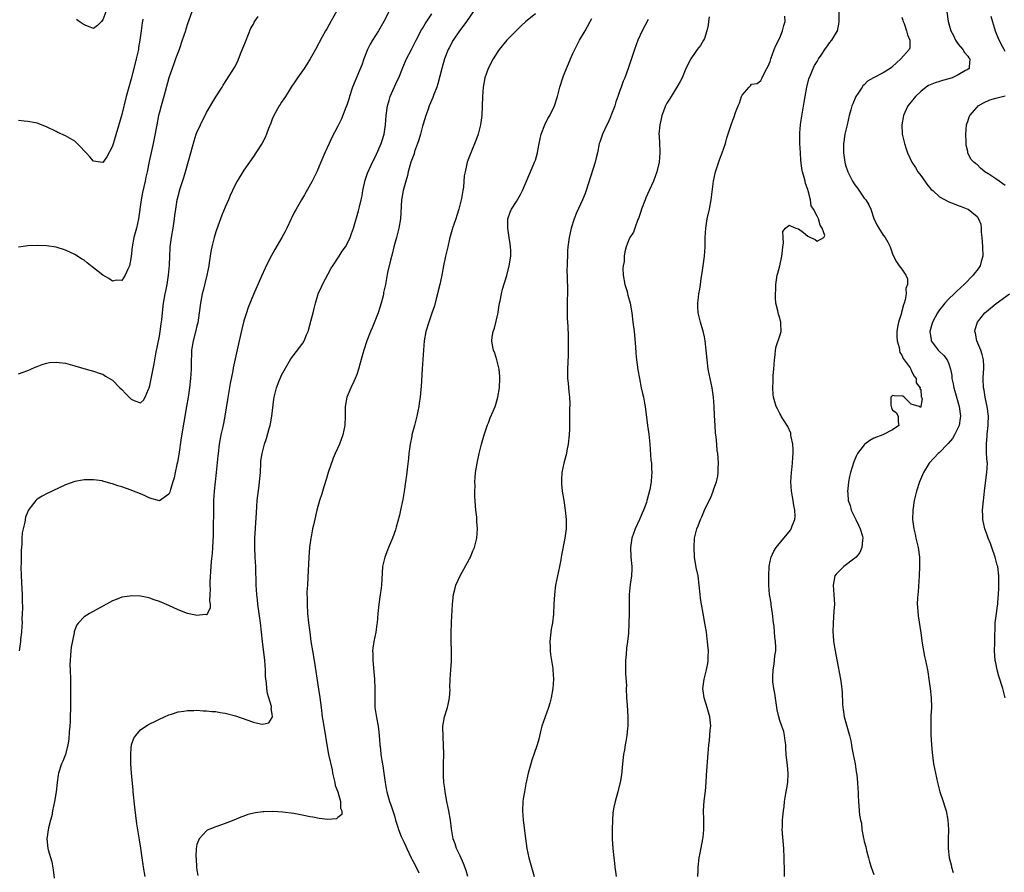
# Model space of a CAD drawing. Units: inches. Extents: x 2580000 to 2583000, y 1536000 to 1539000.
# Drawn here: x 2580807 to 2581017, y 1537438 to 1537619 of the extents above; entities that cross this region are included whole.
import ezdxf

# ---------------------------------------------------------------- set-up
doc = ezdxf.new("R2010")
doc.units = ezdxf.units.IN
doc.header["$MEASUREMENT"] = 0
doc.layers.add('LD25801536_2ft', color=123, linetype='Continuous')

msp = doc.modelspace()

# ---------------------------------------------------------------- linework, layer by layer
at = {"layer": 'LD25801536_2ft'}
for points, elevation in [([(2580874.76, 1537621.25), (2580873.47, 1537619), (2580872.6, 1537617.4), (2580872.36, 1537617), (2580871.55, 1537615.55), (2580870.21, 1537613), (2580869.05, 1537611), (2580868.28, 1537609.72), (2580867.78, 1537609), (2580866.37, 1537607), (2580865.84, 1537606.16), (2580865.06, 1537605), (2580863.83, 1537603), (2580863.5, 1537602.5), (2580863, 1537601.83), (2580862.67, 1537601.33), (2580862.47, 1537601), (2580861.34, 1537599), (2580861, 1537598.16), (2580860.68, 1537597.32), (2580860.21, 1537596.21), (2580859.78, 1537595), (2580859.56, 1537594.44), (2580858.89, 1537593.11), (2580857.54, 1537591), (2580857, 1537590.24), (2580856.19, 1537589), (2580855, 1537587.32), (2580853.57, 1537585), (2580853, 1537583.93), (2580852.06, 1537581.94), (2580851.69, 1537581), (2580851, 1537579.46), (2580850.28, 1537577.72), (2580849.42, 1537575.42), (2580849, 1537574.19), (2580848.63, 1537573), (2580848.16, 1537571), (2580847.98, 1537570.02), (2580847.62, 1537567.62), (2580847.51, 1537567), (2580847.1, 1537565), (2580846.28, 1537561.72), (2580846.13, 1537561), (2580845.76, 1537559), (2580845.49, 1537557), (2580845.16, 1537554.84), (2580845, 1537554.19), (2580844.79, 1537553.21), (2580844.2, 1537551), (2580843.84, 1537549), (2580843.81, 1537547.81), (2580843.76, 1537547), (2580843.76, 1537545), (2580843.63, 1537543), (2580843.4, 1537541), (2580843.12, 1537539), (2580842.8, 1537537), (2580841.65, 1537530.35), (2580841.15, 1537526.85), (2580840.83, 1537525.17), (2580840.71, 1537524.71), (2580840.33, 1537523), (2580840.12, 1537521.88), (2580839.88, 1537521), (2580839.34, 1537519.34), (2580839.21, 1537518.79), (2580839, 1537518.37), (2580837, 1537516.98), (2580835, 1537517.52), (2580833.99, 1537518.01), (2580833, 1537518.44), (2580831.16, 1537519.16), (2580831, 1537519.24), (2580829, 1537519.94), (2580828.17, 1537520.17), (2580827, 1537520.61), (2580826.67, 1537520.67), (2580825, 1537521.15), (2580824.82, 1537521.18), (2580823, 1537521.42), (2580822.56, 1537521.44), (2580821, 1537521.42), (2580820.62, 1537521.38), (2580819, 1537521.1), (2580817, 1537520.38), (2580813, 1537518.43), (2580812.06, 1537517.94), (2580811, 1537517.28), (2580810.84, 1537517.16), (2580810.7, 1537517), (2580809.75, 1537515.75), (2580809.09, 1537514.91), (2580809, 1537514.72), (2580808.54, 1537513.46), (2580808.39, 1537512.39), (2580807.83, 1537510.17), (2580807.75, 1537509), (2580807.73, 1537507.73), (2580807.56, 1537506.44), (2580807.57, 1537503.57), (2580807.53, 1537503), (2580807.57, 1537501), (2580807.74, 1537498.26), (2580807.8, 1537497), (2580807.81, 1537495.81), (2580807.87, 1537494.13), (2580807.83, 1537493), (2580807.76, 1537491.76), (2580807.77, 1537491), (2580807.74, 1537490.26), (2580807.64, 1537489), (2580807.47, 1537487.47), (2580807.44, 1537487), (2580807.16, 1537485)], 7200), ([(2580843.87, 1537621), (2580843, 1537618.48), (2580842.63, 1537617.37), (2580842.53, 1537617), (2580841.87, 1537615), (2580841.18, 1537613), (2580840.46, 1537611), (2580840.05, 1537609.95), (2580839.04, 1537606.96), (2580837.94, 1537603), (2580837.35, 1537601), (2580837, 1537599.71), (2580836.83, 1537599), (2580836.43, 1537597), (2580835.9, 1537594.1), (2580835.67, 1537593), (2580834.85, 1537589.15), (2580834.42, 1537587), (2580834.15, 1537585.85), (2580833.99, 1537585), (2580833.43, 1537582.57), (2580833.13, 1537581), (2580832.53, 1537577), (2580832.1, 1537575), (2580831.57, 1537573), (2580831.19, 1537571), (2580831, 1537568.93), (2580830.66, 1537567), (2580830.27, 1537566.27), (2580829.72, 1537565), (2580829, 1537563.88), (2580827.9, 1537563.9), (2580827, 1537563.72), (2580826.25, 1537564.25), (2580825, 1537565.01), (2580823, 1537566.58), (2580822.73, 1537566.73), (2580821.6, 1537567.6), (2580821, 1537568.15), (2580820.45, 1537568.45), (2580819, 1537569.38), (2580817, 1537570.31), (2580815, 1537570.91), (2580813, 1537571.2), (2580811, 1537571.27), (2580809, 1537571.2), (2580807, 1537570.95)], 7196), ([(2580807, 1537544), (2580809, 1537544.71), (2580809.64, 1537545), (2580810.6, 1537545.4), (2580811, 1537545.58), (2580812.04, 1537545.96), (2580813, 1537546.27), (2580813.63, 1537546.37), (2580815, 1537546.47), (2580817, 1537546.23), (2580819, 1537545.72), (2580821.42, 1537545), (2580823, 1537544.56), (2580824.15, 1537544.15), (2580825, 1537543.89), (2580825.52, 1537543.52), (2580827, 1537542.64), (2580828.59, 1537541), (2580829, 1537540.62), (2580829.82, 1537539.82), (2580830.55, 1537539), (2580831, 1537538.58), (2580831.75, 1537538.25), (2580833, 1537537.84), (2580833.64, 1537538.36), (2580833.99, 1537539), (2580834.69, 1537540.69), (2580834.85, 1537541), (2580835, 1537541.51), (2580835.86, 1537546.14), (2580836.23, 1537548.23), (2580837, 1537552.01), (2580837.17, 1537553), (2580837.37, 1537554.63), (2580837.49, 1537555.49), (2580837.64, 1537557), (2580837.9, 1537559), (2580838.25, 1537561), (2580838.39, 1537561.61), (2580838.65, 1537563), (2580838.96, 1537565), (2580839.14, 1537567.14), (2580839.2, 1537569), (2580839.29, 1537570.71), (2580839.32, 1537571), (2580839.59, 1537573), (2580839.93, 1537575), (2580840.23, 1537577), (2580840.31, 1537577.69), (2580840.5, 1537579), (2580840.81, 1537581), (2580841, 1537581.8), (2580841.44, 1537583.44), (2580842.21, 1537585.79), (2580842.53, 1537587), (2580843.69, 1537591), (2580844.41, 1537593.59), (2580844.86, 1537595), (2580845, 1537595.38), (2580845.73, 1537597), (2580847, 1537599.6), (2580849, 1537602.94), (2580850.33, 1537605), (2580850.58, 1537605.42), (2580851.37, 1537606.63), (2580853, 1537609.2), (2580853.61, 1537610.39), (2580854.43, 1537612.43), (2580855, 1537613.77), (2580855.34, 1537614.66), (2580855.44, 1537615), (2580856.48, 1537617.52), (2580857, 1537618.43), (2580857.19, 1537618.81), (2580858.03, 1537620.03)], 7198), ([(2580833.5, 1537619.5), (2580833.33, 1537618.67), (2580833.09, 1537617), (2580832.86, 1537615), (2580832.58, 1537613.42), (2580832.52, 1537613), (2580832.08, 1537611), (2580831.58, 1537609), (2580831, 1537606.78), (2580830.48, 1537605), (2580829.95, 1537603), (2580829, 1537599.16), (2580827, 1537592.46), (2580825.81, 1537590.19), (2580825, 1537588.95), (2580823, 1537589.26), (2580822.18, 1537590.18), (2580821.4, 1537591), (2580821.22, 1537591.22), (2580821, 1537591.43), (2580820.26, 1537592.26), (2580819.5, 1537593), (2580819, 1537593.47), (2580817, 1537594.64), (2580815.36, 1537595.36), (2580815, 1537595.55), (2580813, 1537596.52), (2580811, 1537597.31), (2580810.63, 1537597.37), (2580809, 1537597.72), (2580808.22, 1537597.78), (2580807, 1537597.91)], 7194), ([(2580885.82, 1537621), (2580884.76, 1537619), (2580883.64, 1537617), (2580882.37, 1537615), (2580881.86, 1537614.14), (2580881.29, 1537613), (2580880.5, 1537611), (2580880.12, 1537609.88), (2580878.11, 1537605), (2580877.44, 1537603), (2580877.35, 1537602.65), (2580876.87, 1537601.13), (2580876.67, 1537600.67), (2580875.74, 1537598.26), (2580875, 1537596.69), (2580873.72, 1537594.28), (2580873.12, 1537593), (2580872.22, 1537591), (2580871.37, 1537589), (2580871, 1537588.16), (2580870.47, 1537587), (2580869.48, 1537585), (2580867.9, 1537582.1), (2580867.24, 1537581), (2580866.07, 1537579), (2580865.71, 1537578.29), (2580865.04, 1537577), (2580864.11, 1537575), (2580863.74, 1537574.26), (2580863.07, 1537573), (2580861.54, 1537570.46), (2580860.83, 1537569.17), (2580860.51, 1537568.51), (2580859.51, 1537566.49), (2580858.76, 1537564.76), (2580857, 1537560.85), (2580855.89, 1537558.11), (2580855.53, 1537557), (2580855, 1537555.24), (2580854.53, 1537553.47), (2580853.97, 1537551), (2580853.7, 1537549.7), (2580852.72, 1537545.28), (2580852.6, 1537544.6), (2580852.06, 1537541.94), (2580851.46, 1537538.54), (2580850.94, 1537535), (2580850.61, 1537533.39), (2580850.44, 1537532.44), (2580850.11, 1537531), (2580849.75, 1537529), (2580849.5, 1537527), (2580849.47, 1537526.53), (2580849.09, 1537523), (2580848.84, 1537521), (2580848.64, 1537519), (2580848.53, 1537517), (2580848.5, 1537516.5), (2580848.48, 1537515), (2580848.48, 1537513.52), (2580848.43, 1537512.43), (2580848.43, 1537509.57), (2580848.36, 1537508.36), (2580848.32, 1537507), (2580848.24, 1537505.76), (2580848.05, 1537504.05), (2580847.96, 1537503), (2580847.75, 1537499.75), (2580847.74, 1537499), (2580847.81, 1537498.19), (2580847.76, 1537497), (2580847.65, 1537495.65), (2580847.77, 1537495), (2580847.79, 1537494.21), (2580847.23, 1537493), (2580847, 1537492.72), (2580846.76, 1537492.76), (2580845, 1537492.54), (2580844.65, 1537492.65), (2580843, 1537492.99), (2580841, 1537493.79), (2580839, 1537494.71), (2580837, 1537495.55), (2580835.91, 1537495.91), (2580835, 1537496.25), (2580834.37, 1537496.37), (2580833, 1537496.68), (2580831, 1537496.76), (2580830.69, 1537496.69), (2580829, 1537496.44), (2580828.02, 1537496.02), (2580827, 1537495.65), (2580825.76, 1537495), (2580825, 1537494.57), (2580822.13, 1537493), (2580821, 1537492.29), (2580819.81, 1537491), (2580819.46, 1537490.54), (2580819, 1537489.47), (2580818.89, 1537489.11), (2580818.85, 1537488.85), (2580818.21, 1537485.79), (2580818.15, 1537485), (2580818.12, 1537484.12), (2580817.99, 1537483), (2580817.96, 1537482.04), (2580817.99, 1537481), (2580818.06, 1537479), (2580818.1, 1537477), (2580818.07, 1537473.93), (2580818.01, 1537469.99), (2580817.93, 1537469), (2580817.77, 1537467.77), (2580817.76, 1537466.24), (2580817.5, 1537465), (2580817.01, 1537462.99), (2580816.45, 1537461.55), (2580816.18, 1537461), (2580815.53, 1537459), (2580815.44, 1537458.56), (2580815.26, 1537457), (2580815.06, 1537455), (2580814.7, 1537453), (2580814.26, 1537451), (2580814.08, 1537449.92), (2580813.8, 1537449), (2580813.37, 1537447.37), (2580813.05, 1537445.05), (2580813.28, 1537443), (2580813.35, 1537442.65), (2580814.1, 1537440.1), (2580814.42, 1537438.42), (2580814.62, 1537436.62)], 7202), ([(2580825.62, 1537621), (2580825, 1537619.32), (2580824.66, 1537619), (2580823.85, 1537618.15), (2580823, 1537617.51), (2580822.24, 1537617.76), (2580821, 1537618.26), (2580819.95, 1537619), (2580819.37, 1537619.37)], 7192), ([(2580833.95, 1537437), (2580833.59, 1537439), (2580833.53, 1537439.53), (2580833.32, 1537441), (2580833.05, 1537443.05), (2580832.8, 1537444.8), (2580832.2, 1537448.2), (2580832.02, 1537449.98), (2580831.74, 1537451.74), (2580831.44, 1537455), (2580831.42, 1537455.42), (2580831.09, 1537458.91), (2580831.1, 1537459.1), (2580830.95, 1537461), (2580830.91, 1537462.91), (2580830.89, 1537463), (2580831, 1537464.4), (2580831.08, 1537465), (2580831.58, 1537466.42), (2580832, 1537467), (2580833, 1537468.22), (2580834.14, 1537469), (2580834.67, 1537469.33), (2580835, 1537469.51), (2580836.01, 1537469.99), (2580837, 1537470.49), (2580838.07, 1537471), (2580839, 1537471.4), (2580839.56, 1537471.56), (2580841, 1537472.03), (2580842.18, 1537472.18), (2580843, 1537472.35), (2580844.32, 1537472.32), (2580845, 1537472.38), (2580846.28, 1537472.28), (2580847, 1537472.29), (2580848.15, 1537472.15), (2580849, 1537472.09), (2580849.92, 1537471.92), (2580851, 1537471.76), (2580853.22, 1537471.22), (2580857, 1537469.82), (2580858.52, 1537469.48), (2580859, 1537469.44), (2580860.3, 1537469.7), (2580861, 1537470.82), (2580861.05, 1537471), (2580861, 1537471.57), (2580860.77, 1537472.77), (2580860.85, 1537473), (2580860.84, 1537473.16), (2580859.97, 1537475.97), (2580859.85, 1537477), (2580859.77, 1537478.23), (2580859.66, 1537479), (2580859.61, 1537479.61), (2580859.59, 1537481), (2580859.46, 1537483), (2580858.95, 1537487), (2580858.54, 1537491), (2580857.94, 1537495), (2580857.86, 1537495.86), (2580857.71, 1537497), (2580857.6, 1537499), (2580857.5, 1537503), (2580857.39, 1537505), (2580857.31, 1537507), (2580857.33, 1537509), (2580857.63, 1537514.37), (2580857.76, 1537515.76), (2580857.84, 1537517), (2580857.93, 1537518.07), (2580858.23, 1537520.23), (2580858.32, 1537521), (2580858.48, 1537523), (2580858.58, 1537525), (2580858.62, 1537525.38), (2580858.84, 1537527), (2580859.35, 1537529), (2580859.77, 1537530.23), (2580860.35, 1537532.35), (2580860.55, 1537533), (2580860.63, 1537533.37), (2580860.95, 1537535), (2580861.38, 1537538.62), (2580861.44, 1537539), (2580861.6, 1537539.6), (2580861.92, 1537541), (2580862.52, 1537542.52), (2580862.7, 1537543), (2580863, 1537543.67), (2580865, 1537547.16), (2580866.64, 1537549.36), (2580867, 1537549.89), (2580867.5, 1537550.5), (2580867.8, 1537551), (2580868.32, 1537552.32), (2580868.64, 1537553), (2580868.74, 1537553.26), (2580869, 1537554.35), (2580869.14, 1537554.86), (2580869.22, 1537555.22), (2580869.71, 1537557), (2580869.91, 1537557.91), (2580870.21, 1537559), (2580870.72, 1537560.72), (2580870.81, 1537561), (2580871.51, 1537562.49), (2580871.7, 1537563), (2580873.55, 1537566.45), (2580873.91, 1537567), (2580875.25, 1537569), (2580875.92, 1537570.08), (2580876.57, 1537571), (2580877, 1537571.77), (2580877.59, 1537573), (2580877.88, 1537573.88), (2580878.28, 1537575), (2580879.35, 1537578.65), (2580879.56, 1537579.56), (2580879.93, 1537581), (2580880.12, 1537581.88), (2580880.32, 1537583), (2580880.79, 1537585.21), (2580881.3, 1537586.7), (2580882.38, 1537589), (2580883, 1537590.23), (2580884.18, 1537593), (2580884.39, 1537593.61), (2580884.82, 1537595), (2580885.11, 1537597), (2580885.26, 1537599), (2580885.55, 1537601), (2580885.86, 1537602.14), (2580886.14, 1537603), (2580887.63, 1537606.37), (2580887.95, 1537607), (2580888.6, 1537608.6), (2580888.82, 1537609.18), (2580889.61, 1537611), (2580890.63, 1537613), (2580891, 1537613.69), (2580891.64, 1537615), (2580892.81, 1537617.19), (2580893, 1537617.5), (2580893.55, 1537618.45), (2580895, 1537620.62)], 7204), ([(2580903.77, 1537621), (2580902.32, 1537619), (2580901.79, 1537618.21), (2580900.86, 1537617), (2580899.53, 1537615), (2580898.64, 1537613.36), (2580898.46, 1537613), (2580897.69, 1537611), (2580897.1, 1537609), (2580896.26, 1537605.74), (2580896.03, 1537605), (2580895.43, 1537603.43), (2580895.22, 1537602.78), (2580894.41, 1537601), (2580894.09, 1537600.09), (2580893.69, 1537599), (2580893.15, 1537597.15), (2580893, 1537596.68), (2580892.54, 1537595), (2580892.18, 1537593.82), (2580891.92, 1537593), (2580891.32, 1537591.32), (2580891.18, 1537590.82), (2580890.54, 1537589), (2580889.97, 1537587), (2580889.78, 1537586.22), (2580889.41, 1537585), (2580888.86, 1537583), (2580888.6, 1537581.4), (2580888.52, 1537581), (2580888.28, 1537577), (2580887.95, 1537575), (2580887.45, 1537573), (2580886.91, 1537571), (2580886.54, 1537569.46), (2580886.16, 1537568.16), (2580885.57, 1537565.57), (2580885.12, 1537563), (2580885, 1537562.44), (2580884.72, 1537561.28), (2580884.69, 1537561), (2580884.6, 1537560.6), (2580884.16, 1537559), (2580883.88, 1537558.12), (2580883.55, 1537557), (2580883, 1537555.54), (2580882.25, 1537553.75), (2580881.9, 1537553), (2580881.13, 1537551), (2580880.49, 1537549), (2580880.31, 1537548.31), (2580879.71, 1537546.29), (2580879.38, 1537545), (2580879, 1537543.84), (2580878.69, 1537543), (2580878.37, 1537542.37), (2580877.76, 1537541), (2580876.9, 1537539), (2580876.54, 1537537), (2580876.54, 1537535), (2580876.45, 1537533), (2580876.04, 1537531), (2580875.32, 1537529), (2580874.42, 1537527), (2580873.96, 1537526.04), (2580872.94, 1537523), (2580872.47, 1537521.53), (2580871.96, 1537519.96), (2580871.54, 1537518.46), (2580871.05, 1537517), (2580870.51, 1537515), (2580869.79, 1537511.79), (2580869.59, 1537511), (2580869.27, 1537509.27), (2580869.2, 1537509), (2580868.95, 1537507), (2580868.81, 1537505), (2580868.61, 1537500.61), (2580868.49, 1537499), (2580868.4, 1537497.6), (2580868.4, 1537497), (2580868.42, 1537496.42), (2580868.42, 1537495), (2580868.54, 1537493), (2580868.74, 1537491), (2580868.98, 1537489), (2580869.26, 1537487), (2580869.58, 1537485), (2580869.92, 1537483), (2580870.87, 1537476.87), (2580871.12, 1537475.12), (2580871.39, 1537473), (2580871.66, 1537471), (2580871.78, 1537470.22), (2580872.15, 1537468.15), (2580872.63, 1537465), (2580872.99, 1537463), (2580873.74, 1537459.74), (2580873.87, 1537459), (2580874.14, 1537457.86), (2580874.32, 1537457), (2580874.4, 1537456.4), (2580874.96, 1537455), (2580875.56, 1537453), (2580875.54, 1537451.54), (2580875.81, 1537451), (2580875.79, 1537450.21), (2580875, 1537449.53), (2580874.69, 1537449.31), (2580872.85, 1537449.15), (2580871, 1537449.34), (2580869.62, 1537449.62), (2580869, 1537449.72), (2580868.08, 1537449.92), (2580865.59, 1537450.41), (2580863.28, 1537450.72), (2580861.13, 1537450.87), (2580859.2, 1537450.8), (2580859, 1537450.78), (2580857.44, 1537450.56), (2580855.82, 1537450.18), (2580855, 1537449.87), (2580854.35, 1537449.65), (2580852.86, 1537449), (2580851, 1537448.25), (2580849, 1537447.58), (2580847.15, 1537446.85), (2580847, 1537446.74), (2580845.44, 1537445), (2580845, 1537443.79), (2580844.85, 1537443), (2580844.73, 1537441.27), (2580844.8, 1537440.8), (2580844.9, 1537439), (2580845, 1537438.34), (2580845.21, 1537437.21)], 7206), ([(2580917, 1537620.6), (2580914.99, 1537619), (2580913.95, 1537618.05), (2580912.89, 1537617), (2580910.95, 1537615), (2580909.28, 1537613), (2580909, 1537612.59), (2580908, 1537611), (2580906.95, 1537609), (2580906.28, 1537607), (2580905.9, 1537605), (2580905.73, 1537603), (2580905.63, 1537599), (2580905.35, 1537597), (2580904.8, 1537595), (2580904.33, 1537593.67), (2580903.39, 1537591.39), (2580903, 1537590.33), (2580902.48, 1537589), (2580902.35, 1537588.35), (2580902.04, 1537587), (2580901.88, 1537586.12), (2580901.7, 1537583.7), (2580901.55, 1537583), (2580901.3, 1537581.3), (2580900.72, 1537579), (2580900.29, 1537577.71), (2580900.07, 1537577), (2580899.4, 1537575), (2580899.32, 1537574.68), (2580898.75, 1537572.75), (2580898.35, 1537571), (2580898.12, 1537569.88), (2580897.91, 1537569), (2580897.48, 1537567), (2580897.1, 1537565), (2580896.68, 1537563), (2580896.34, 1537561.66), (2580896.2, 1537561), (2580895.92, 1537559.92), (2580895.52, 1537558.48), (2580895, 1537556.88), (2580894.33, 1537555), (2580893.73, 1537553), (2580893.36, 1537551), (2580893.17, 1537549), (2580892.95, 1537545.05), (2580892.69, 1537541.31), (2580892.66, 1537540.66), (2580892.49, 1537539), (2580892.27, 1537537.73), (2580892.2, 1537537), (2580892.03, 1537536.03), (2580891.79, 1537535), (2580891.61, 1537534.39), (2580891.27, 1537533), (2580890.74, 1537531), (2580890.7, 1537530.7), (2580890.36, 1537529), (2580890.11, 1537527), (2580890.02, 1537525.98), (2580889.7, 1537523.7), (2580889.58, 1537522.42), (2580889.35, 1537521), (2580889.07, 1537518.93), (2580888.79, 1537517.21), (2580888.34, 1537515), (2580888.09, 1537513.91), (2580887.38, 1537511.38), (2580887.23, 1537510.77), (2580886.6, 1537509), (2580885.75, 1537507), (2580885.54, 1537506.46), (2580884.94, 1537505), (2580884.5, 1537503), (2580884.39, 1537501.61), (2580884.25, 1537499), (2580884.12, 1537497.88), (2580884, 1537497), (2580883.67, 1537495), (2580883.49, 1537493), (2580883.36, 1537491), (2580883.3, 1537490.7), (2580883.06, 1537489), (2580882.63, 1537487), (2580882.42, 1537485.58), (2580882.38, 1537485), (2580882.41, 1537484.41), (2580882.43, 1537483), (2580882.78, 1537479), (2580882.87, 1537477), (2580882.84, 1537475), (2580882.86, 1537473), (2580883.17, 1537470.83), (2580883.54, 1537469), (2580883.72, 1537467.72), (2580883.82, 1537466.18), (2580883.93, 1537465), (2580884.06, 1537464.06), (2580884.15, 1537463), (2580884.34, 1537461.67), (2580884.53, 1537460.53), (2580884.78, 1537459), (2580885.07, 1537457), (2580885.34, 1537455.34), (2580885.41, 1537455), (2580885.98, 1537453), (2580886.27, 1537452.27), (2580887, 1537449.89), (2580887.25, 1537449), (2580887.7, 1537447.7), (2580887.91, 1537447), (2580888.48, 1537445.52), (2580889, 1537444.36), (2580889.45, 1537443.45), (2580889.63, 1537443), (2580890.6, 1537441), (2580890.7, 1537440.7), (2580891, 1537440.2), (2580891.41, 1537439.41), (2580892.2, 1537437.8)], 7208), ([(2580902.62, 1537437), (2580902.27, 1537438.27), (2580901.74, 1537439.74), (2580901, 1537441.38), (2580900.23, 1537443), (2580899.93, 1537443.93), (2580899.49, 1537445), (2580899.13, 1537447.13), (2580898.94, 1537449), (2580898.59, 1537451), (2580898.17, 1537453), (2580897.79, 1537455), (2580897.72, 1537455.72), (2580897.56, 1537457), (2580897.48, 1537458.52), (2580897.48, 1537459), (2580897.49, 1537459.49), (2580897.48, 1537461), (2580897.5, 1537463), (2580897.49, 1537465), (2580897.37, 1537466.63), (2580897.32, 1537469), (2580897.7, 1537471), (2580898.32, 1537473), (2580898.42, 1537473.58), (2580898.72, 1537475), (2580898.84, 1537476.84), (2580898.83, 1537477.17), (2580898.9, 1537479), (2580899.05, 1537481), (2580899.14, 1537482.86), (2580899.17, 1537483), (2580899.15, 1537485), (2580899.07, 1537487.07), (2580899.06, 1537489), (2580899.15, 1537490.85), (2580899.15, 1537491.15), (2580899.38, 1537495), (2580899.61, 1537497), (2580899.88, 1537498.12), (2580900.11, 1537499), (2580900.98, 1537501), (2580903, 1537504.61), (2580903.18, 1537505), (2580903.71, 1537506.29), (2580904.02, 1537507), (2580904.42, 1537508.42), (2580904.56, 1537509), (2580904.71, 1537511), (2580904.57, 1537512.57), (2580904.52, 1537513.48), (2580904.32, 1537515), (2580904.11, 1537517.89), (2580904.12, 1537519), (2580904.17, 1537520.17), (2580904.13, 1537521), (2580904.17, 1537521.83), (2580904.3, 1537523), (2580904.62, 1537525), (2580905.03, 1537527), (2580905.53, 1537529), (2580906.13, 1537531), (2580906.84, 1537533.16), (2580907, 1537533.55), (2580907.38, 1537534.62), (2580908.01, 1537536.01), (2580908.42, 1537537), (2580908.57, 1537537.43), (2580909.05, 1537539), (2580909.34, 1537541), (2580909.46, 1537543), (2580909.44, 1537543.44), (2580909.32, 1537545), (2580908.81, 1537547), (2580908.38, 1537548.38), (2580908.13, 1537549), (2580907.91, 1537550.09), (2580907.74, 1537551), (2580907.82, 1537551.82), (2580908.04, 1537553), (2580908.33, 1537553.67), (2580909, 1537556.71), (2580909.39, 1537559), (2580909.51, 1537559.51), (2580909.8, 1537561), (2580910.03, 1537561.97), (2580910.9, 1537564.9), (2580911.45, 1537567), (2580911.75, 1537569), (2580911.77, 1537570.23), (2580911.72, 1537571), (2580911.62, 1537571.62), (2580911.46, 1537573), (2580911.17, 1537575), (2580911.18, 1537575.18), (2580911.18, 1537577), (2580911.63, 1537578.37), (2580911.91, 1537579), (2580913, 1537580.65), (2580913.85, 1537582.15), (2580914.27, 1537583), (2580915.12, 1537585), (2580915.66, 1537586.34), (2580915.97, 1537587), (2580916.84, 1537589), (2580917, 1537589.47), (2580917.44, 1537591), (2580917.51, 1537591.51), (2580917.79, 1537593), (2580918.21, 1537595), (2580918.99, 1537597), (2580919.67, 1537598.33), (2580920.11, 1537599), (2580921.1, 1537601), (2580921.75, 1537603), (2580922.23, 1537605), (2580922.83, 1537607), (2580923, 1537607.39), (2580923.6, 1537609), (2580924.06, 1537609.94), (2580924.47, 1537611), (2580925, 1537612.13), (2580925.39, 1537613), (2580926.41, 1537615), (2580927.58, 1537617), (2580928.12, 1537617.88), (2580928.68, 1537619), (2580929, 1537619.59)], 7210), ([(2580941, 1537619.38), (2580939.73, 1537617), (2580938.82, 1537615), (2580938.09, 1537613), (2580936.81, 1537609.19), (2580936.02, 1537607), (2580935.71, 1537606.29), (2580935.27, 1537605), (2580935, 1537604.26), (2580934.58, 1537603), (2580934.16, 1537601.84), (2580933.9, 1537601), (2580933.24, 1537599.24), (2580933, 1537598.65), (2580932.49, 1537597.51), (2580932.23, 1537597), (2580931.28, 1537595), (2580930.7, 1537593.3), (2580930.61, 1537593), (2580930.21, 1537591), (2580929.94, 1537589.94), (2580929.73, 1537589), (2580927.84, 1537583), (2580927.61, 1537582.39), (2580927.05, 1537581), (2580925.76, 1537578.24), (2580925.25, 1537577), (2580924.62, 1537575), (2580924.34, 1537573.66), (2580924.19, 1537573), (2580923.94, 1537571), (2580923.87, 1537570.13), (2580923.81, 1537569), (2580923.8, 1537567.8), (2580923.75, 1537567), (2580923.73, 1537566.27), (2580923.86, 1537562.14), (2580923.83, 1537561), (2580923.75, 1537559.75), (2580923.74, 1537559), (2580923.78, 1537558.22), (2580923.74, 1537557), (2580923.79, 1537555.79), (2580923.87, 1537555), (2580923.91, 1537554.09), (2580923.97, 1537551.97), (2580923.97, 1537550.03), (2580923.99, 1537549), (2580923.97, 1537547.97), (2580923.83, 1537545), (2580923.83, 1537543.83), (2580923.85, 1537543), (2580923.97, 1537542.03), (2580924.15, 1537540.14), (2580924.3, 1537539), (2580924.36, 1537537.64), (2580924.29, 1537536.29), (2580924.24, 1537532.24), (2580924.18, 1537531), (2580923.96, 1537529), (2580923.7, 1537527.7), (2580923.6, 1537527), (2580923.5, 1537526.5), (2580923.08, 1537525), (2580922.65, 1537523), (2580922.55, 1537521.45), (2580922.55, 1537521), (2580922.6, 1537520.6), (2580922.73, 1537519), (2580923.04, 1537517), (2580923.37, 1537515), (2580923.59, 1537513), (2580923.58, 1537511.58), (2580923.56, 1537511), (2580923.47, 1537510.53), (2580923.28, 1537509), (2580922.58, 1537505.42), (2580922.52, 1537505), (2580922.41, 1537504.41), (2580922.13, 1537503), (2580921.68, 1537501), (2580921.31, 1537499), (2580921.05, 1537497), (2580920.94, 1537495), (2580920.85, 1537492.85), (2580920.65, 1537491), (2580920.39, 1537489.61), (2580920.31, 1537489), (2580920.11, 1537487), (2580920.18, 1537485.82), (2580920.17, 1537485), (2580920.22, 1537484.22), (2580920.45, 1537483), (2580920.71, 1537481.29), (2580920.74, 1537481), (2580920.84, 1537479), (2580920.71, 1537477), (2580920.38, 1537475), (2580920.08, 1537473.92), (2580919.8, 1537473), (2580919.06, 1537471), (2580918.4, 1537469), (2580918.18, 1537468.18), (2580917.75, 1537466.25), (2580917.39, 1537465), (2580916.71, 1537463), (2580916.26, 1537461.74), (2580916.04, 1537461), (2580915.5, 1537459), (2580915, 1537456.7), (2580914.68, 1537455), (2580914.44, 1537453.56), (2580914.37, 1537453), (2580914.27, 1537451), (2580914.39, 1537449), (2580914.91, 1537445.09), (2580915.22, 1537443), (2580915.63, 1537441), (2580916.16, 1537439), (2580916.73, 1537437)], 7212), ([(2580953.99, 1537619.99), (2580953.87, 1537619), (2580953.8, 1537618.2), (2580953.5, 1537617), (2580953, 1537615.38), (2580952.81, 1537615), (2580952.13, 1537613.87), (2580951.46, 1537613), (2580951, 1537612.36), (2580950.09, 1537611), (2580949, 1537608.94), (2580948.21, 1537607), (2580947.82, 1537606.18), (2580947.14, 1537605), (2580945.9, 1537603), (2580945.58, 1537602.42), (2580945, 1537601.56), (2580944.68, 1537601), (2580943.92, 1537599), (2580943.74, 1537598.26), (2580943.48, 1537597), (2580943.31, 1537595), (2580943.34, 1537594.66), (2580943.4, 1537593), (2580943.48, 1537591.48), (2580943.52, 1537591), (2580943.37, 1537589), (2580942.87, 1537587), (2580942.11, 1537585), (2580941.25, 1537583), (2580940.54, 1537581.46), (2580940.35, 1537581), (2580939.58, 1537579), (2580939.46, 1537578.54), (2580938.94, 1537577.06), (2580938.82, 1537576.82), (2580938.15, 1537575), (2580937.87, 1537574.13), (2580937.14, 1537573), (2580937, 1537572.69), (2580936.35, 1537571), (2580936.03, 1537569.97), (2580935.91, 1537569), (2580935.87, 1537567.87), (2580935.68, 1537567), (2580935.63, 1537566.37), (2580935.7, 1537565), (2580936.06, 1537563), (2580936.52, 1537561.48), (2580936.64, 1537561), (2580936.7, 1537560.7), (2580937.18, 1537559), (2580937.53, 1537557), (2580937.78, 1537555), (2580938.01, 1537553), (2580938.28, 1537549.72), (2580938.38, 1537548.38), (2580938.53, 1537547), (2580938.81, 1537544.81), (2580939.13, 1537543), (2580939.55, 1537541), (2580939.79, 1537539.79), (2580940, 1537539), (2580940.23, 1537537.77), (2580940.36, 1537537), (2580940.87, 1537533), (2580941.14, 1537531.14), (2580941.36, 1537529), (2580941.61, 1537525.61), (2580941.7, 1537525), (2580941.75, 1537523.75), (2580941.81, 1537523), (2580941.73, 1537522.27), (2580941.64, 1537521), (2580941.34, 1537519.34), (2580940.77, 1537517.23), (2580940.74, 1537517), (2580940.62, 1537516.62), (2580940.04, 1537515), (2580939.7, 1537514.3), (2580939.18, 1537513), (2580938.27, 1537511), (2580937.55, 1537509), (2580937.23, 1537507), (2580937.32, 1537505), (2580937.51, 1537503), (2580937.53, 1537502.47), (2580937.47, 1537501), (2580937.15, 1537499.15), (2580936.94, 1537497), (2580936.99, 1537492.99), (2580936.8, 1537488.8), (2580936.64, 1537487), (2580936.43, 1537485.57), (2580936.35, 1537484.35), (2580936.2, 1537483), (2580936.16, 1537480.16), (2580936.38, 1537477.62), (2580936.36, 1537477), (2580936.43, 1537475), (2580936.51, 1537473.49), (2580936.68, 1537471), (2580936.7, 1537469.3), (2580936.68, 1537469), (2580936.61, 1537468.61), (2580936.46, 1537467), (2580936.25, 1537465.75), (2580936.1, 1537465), (2580935.95, 1537463.95), (2580935.79, 1537463), (2580935.69, 1537462.31), (2580935.58, 1537461), (2580935.33, 1537458.67), (2580935.05, 1537457), (2580935, 1537456.8), (2580934.55, 1537455), (2580933.98, 1537453), (2580933.73, 1537451.73), (2580933.57, 1537451), (2580933.51, 1537450.49), (2580933.4, 1537449), (2580933.36, 1537447), (2580933.38, 1537445), (2580933.46, 1537443), (2580933.67, 1537441), (2580933.86, 1537439.86), (2580933.95, 1537439), (2580934.09, 1537438.09), (2580934.17, 1537437)], 7214), ([(2580951.6, 1537437), (2580951.67, 1537438.33), (2580951.68, 1537439), (2580951.88, 1537441), (2580952.04, 1537441.96), (2580952.64, 1537445), (2580952.69, 1537445.31), (2580952.85, 1537447), (2580952.83, 1537448.83), (2580952.85, 1537449.15), (2580952.78, 1537451), (2580952.92, 1537453.08), (2580953.2, 1537455.2), (2580953.34, 1537457), (2580953.41, 1537458.59), (2580953.51, 1537459.51), (2580953.69, 1537462.31), (2580953.91, 1537465), (2580954.04, 1537465.96), (2580954.16, 1537467), (2580954.23, 1537468.23), (2580954.31, 1537469), (2580954.26, 1537469.74), (2580954.12, 1537471), (2580953.58, 1537473), (2580952.94, 1537475), (2580952.67, 1537477), (2580952.89, 1537479), (2580953.43, 1537481), (2580953.67, 1537482.33), (2580953.77, 1537483), (2580953.78, 1537483.78), (2580953.82, 1537485), (2580953.73, 1537486.27), (2580953.66, 1537487), (2580953.56, 1537487.56), (2580953.39, 1537489), (2580953.1, 1537490.9), (2580952.72, 1537493), (2580952.33, 1537495), (2580952.16, 1537496.16), (2580952.04, 1537497), (2580951.88, 1537499), (2580951.62, 1537501), (2580951.25, 1537502.75), (2580950.88, 1537505), (2580950.77, 1537507), (2580950.9, 1537509), (2580951.39, 1537511), (2580951.62, 1537511.62), (2580952.17, 1537513), (2580952.43, 1537513.57), (2580953, 1537514.97), (2580954, 1537517), (2580954.32, 1537517.68), (2580954.84, 1537519), (2580955, 1537519.51), (2580955.54, 1537521), (2580955.81, 1537522.19), (2580955.91, 1537523), (2580955.89, 1537523.89), (2580955.96, 1537525), (2580955.92, 1537526.08), (2580955.81, 1537527), (2580955.7, 1537527.7), (2580955.6, 1537529), (2580955.45, 1537530.55), (2580955.35, 1537531.35), (2580955.25, 1537533), (2580955.15, 1537535.15), (2580955.04, 1537537), (2580954.88, 1537539), (2580954.63, 1537541), (2580954.23, 1537543), (2580953.81, 1537545), (2580953.53, 1537547), (2580953.38, 1537549), (2580953.16, 1537551), (2580953, 1537551.84), (2580952.79, 1537552.79), (2580952.17, 1537555), (2580951.68, 1537557), (2580951.61, 1537558.39), (2580951.56, 1537559), (2580951.62, 1537559.62), (2580951.81, 1537561), (2580952.02, 1537561.98), (2580952.16, 1537563), (2580952.31, 1537564.31), (2580952.51, 1537565.49), (2580952.69, 1537567), (2580952.97, 1537569), (2580953.14, 1537571), (2580953.17, 1537573), (2580953.25, 1537575), (2580953.58, 1537577), (2580954.03, 1537579), (2580954.4, 1537581), (2580954.89, 1537585), (2580955.32, 1537587), (2580956.23, 1537589.77), (2580956.75, 1537591), (2580957.43, 1537593), (2580957.76, 1537594.24), (2580958.65, 1537597), (2580959, 1537597.97), (2580959.31, 1537598.69), (2580959.61, 1537599.61), (2580960.16, 1537601), (2580960.41, 1537601.59), (2580960.88, 1537603), (2580961, 1537603.26), (2580962.49, 1537605), (2580962.75, 1537605.25), (2580963, 1537605.62), (2580964.23, 1537605.77), (2580965, 1537606.42), (2580965.3, 1537607), (2580965.47, 1537607.47), (2580966.27, 1537609), (2580966.56, 1537609.44), (2580967, 1537610.46), (2580967.12, 1537611), (2580967.84, 1537613), (2580968.17, 1537613.83), (2580969, 1537615.53), (2580969.61, 1537617), (2580969.91, 1537618.09), (2580970.14, 1537619), (2580970.12, 1537620.12)], 7216), ([(2580970.02, 1537437), (2580970.02, 1537437.98), (2580969.99, 1537439), (2580969.97, 1537439.97), (2580969.98, 1537441), (2580969.9, 1537443), (2580969.53, 1537447), (2580969.56, 1537447.56), (2580969.57, 1537449), (2580969.67, 1537449.67), (2580969.79, 1537451), (2580969.93, 1537451.93), (2580970.05, 1537453), (2580970.18, 1537453.82), (2580970.74, 1537457), (2580970.82, 1537459), (2580970.63, 1537460.63), (2580970.39, 1537463), (2580970.33, 1537464.33), (2580970.28, 1537465), (2580970.13, 1537465.87), (2580970.04, 1537467), (2580969.87, 1537467.87), (2580969.44, 1537469), (2580969, 1537470.2), (2580968.78, 1537471), (2580968.49, 1537472.49), (2580967.94, 1537475.94), (2580967.72, 1537477), (2580967.56, 1537478.44), (2580967.51, 1537479), (2580967.51, 1537479.51), (2580967.58, 1537481), (2580967.83, 1537482.17), (2580967.95, 1537483.95), (2580968.14, 1537485), (2580968.2, 1537485.8), (2580968.13, 1537487), (2580967.97, 1537487.97), (2580967.79, 1537490.21), (2580967.68, 1537491), (2580967.48, 1537493), (2580967.18, 1537494.82), (2580967.15, 1537495.15), (2580966.82, 1537497), (2580966.68, 1537499), (2580966.69, 1537501), (2580966.79, 1537503), (2580967, 1537504.12), (2580967.21, 1537505), (2580967.78, 1537506.22), (2580968.27, 1537507), (2580969.91, 1537509), (2580971, 1537510.36), (2580971.28, 1537510.72), (2580971.46, 1537511), (2580971.66, 1537511.66), (2580972.21, 1537513), (2580972.28, 1537513.72), (2580972.2, 1537515), (2580971.98, 1537515.98), (2580971.87, 1537517), (2580971.52, 1537519), (2580971.37, 1537521), (2580971.48, 1537523), (2580971.56, 1537523.56), (2580971.73, 1537525), (2580971.78, 1537526.22), (2580971.87, 1537527), (2580971.89, 1537527.89), (2580971.79, 1537529), (2580971.43, 1537530.57), (2580971.4, 1537531), (2580971.34, 1537531.34), (2580970.76, 1537532.76), (2580969.8, 1537534.2), (2580969.32, 1537535), (2580969.21, 1537535.21), (2580969, 1537535.55), (2580968.52, 1537536.52), (2580968.26, 1537537), (2580967.68, 1537539), (2580967.61, 1537539.61), (2580967.51, 1537541), (2580967.6, 1537542.4), (2580967.61, 1537543), (2580967.64, 1537543.64), (2580967.77, 1537545), (2580967.88, 1537547), (2580968.01, 1537548.01), (2580968.08, 1537549), (2580968.23, 1537549.77), (2580969, 1537552.09), (2580969.28, 1537553), (2580969.27, 1537554.73), (2580969.24, 1537555), (2580969.18, 1537555.18), (2580969, 1537555.85), (2580968.71, 1537556.71), (2580968.59, 1537557.41), (2580968.18, 1537559), (2580968.08, 1537560.08), (2580968.07, 1537561), (2580968.14, 1537561.86), (2580968.2, 1537563), (2580968.49, 1537565), (2580968.58, 1537565.42), (2580969, 1537566.97), (2580969.47, 1537569), (2580969.55, 1537569.55), (2580969.68, 1537571), (2580969.81, 1537571.81), (2580969.72, 1537573), (2580969.69, 1537574.31), (2580970.24, 1537575), (2580971, 1537575.63), (2580971.41, 1537575.41), (2580972.46, 1537575), (2580973, 1537574.82), (2580974.06, 1537574.06), (2580975, 1537573.3), (2580975.52, 1537573), (2580976.57, 1537572.57), (2580977, 1537572.23), (2580978.4, 1537573), (2580978.6, 1537573.4), (2580978.03, 1537575), (2580977.6, 1537575.6), (2580977.27, 1537577), (2580977, 1537577.56), (2580976.17, 1537579), (2580975.71, 1537579.71), (2580975.53, 1537581), (2580975.09, 1537582.91), (2580975, 1537583.2), (2580974.49, 1537584.49), (2580974.41, 1537585), (2580974.22, 1537585.78), (2580973.83, 1537587), (2580973.69, 1537587.69), (2580973.49, 1537589.49), (2580973.43, 1537591), (2580973.31, 1537593), (2580973.25, 1537594.75), (2580973.25, 1537595), (2580973.29, 1537595.29), (2580973.42, 1537597), (2580973.52, 1537597.52), (2580974.2, 1537601.8), (2580974.41, 1537603), (2580974.8, 1537605), (2580975.21, 1537606.79), (2580975.56, 1537607.56), (2580976.11, 1537609), (2580976.41, 1537609.59), (2580977, 1537610.48), (2580977.27, 1537611), (2580977.83, 1537611.83), (2580978.74, 1537613.26), (2580979, 1537613.55), (2580979.57, 1537614.43), (2580980.12, 1537615), (2580981.33, 1537617), (2580981.57, 1537618.43), (2580981.64, 1537619), (2580981.66, 1537621)], 7218), ([(2580995, 1537619.89), (2580995.23, 1537619.23), (2580995.3, 1537619), (2580995.48, 1537618.52), (2580995.98, 1537617), (2580996.16, 1537616.16), (2580996.7, 1537615), (2580996.66, 1537613.34), (2580996.57, 1537613), (2580994.8, 1537611), (2580993.83, 1537610.17), (2580993, 1537609.38), (2580992.79, 1537609.21), (2580992.52, 1537609), (2580991, 1537608.05), (2580988.98, 1537607), (2580987.71, 1537606.29), (2580987, 1537605.5), (2580986.72, 1537605.28), (2580986.52, 1537605), (2580985.7, 1537603.7), (2580985.22, 1537603), (2580984.54, 1537601.46), (2580984.37, 1537601), (2580984.15, 1537600.15), (2580983.81, 1537599), (2580983.32, 1537597), (2580982.86, 1537595), (2580982.62, 1537593.38), (2580982.58, 1537593), (2580982.58, 1537592.59), (2580982.56, 1537591), (2580982.84, 1537589), (2580983, 1537588.43), (2580983.49, 1537587), (2580984.51, 1537585), (2580985, 1537584.24), (2580985.53, 1537583.53), (2580987, 1537581.4), (2580987.3, 1537581), (2580987.96, 1537579.96), (2580988.36, 1537579), (2580989, 1537577.06), (2580989.67, 1537575.67), (2580990.09, 1537575), (2580990.42, 1537574.42), (2580991, 1537573.51), (2580991.42, 1537573), (2580991.99, 1537571.99), (2580992.48, 1537571), (2580993, 1537569.55), (2580993.23, 1537569), (2580993.85, 1537567.85), (2580994.41, 1537567), (2580995, 1537566.26), (2580995.81, 1537565), (2580996.22, 1537564.22), (2580996.2, 1537563), (2580995.84, 1537562.16), (2580995.91, 1537561), (2580995.73, 1537559.73), (2580995.46, 1537559), (2580995.32, 1537558.68), (2580995, 1537557.3), (2580994.92, 1537557.08), (2580994.9, 1537556.9), (2580994.29, 1537555), (2580994.06, 1537553.94), (2580993.92, 1537553), (2580993.93, 1537551.93), (2580993.98, 1537551), (2580994.41, 1537549.59), (2580994.56, 1537548.56), (2580995, 1537547.99), (2580995.28, 1537547.28), (2580995.51, 1537547), (2580996.75, 1537545.25), (2580996.89, 1537545), (2580996.89, 1537544.89), (2580997, 1537544.79), (2580997.53, 1537543.53), (2580998.07, 1537543), (2580998.06, 1537542.06), (2580998.92, 1537541), (2580998.81, 1537540.81), (2580999, 1537540.64), (2580999.12, 1537539.12), (2580999.2, 1537539), (2580999.31, 1537538.69), (2580999.06, 1537537), (2580999, 1537536.89), (2580998.86, 1537536.86), (2580998.66, 1537537), (2580997, 1537537.56), (2580995.5, 1537539), (2580995.22, 1537539.22), (2580993.32, 1537539.32), (2580993, 1537539.38), (2580992.68, 1537539), (2580992.67, 1537537.33), (2580992.77, 1537536.77), (2580993, 1537536.28), (2580993.79, 1537535.79), (2580994.18, 1537535), (2580994.21, 1537533.79), (2580994.37, 1537533), (2580993, 1537532.1), (2580990.95, 1537531), (2580989, 1537530.27), (2580988.19, 1537529.81), (2580987.1, 1537529), (2580987, 1537528.91), (2580985.55, 1537527), (2580985.36, 1537526.64), (2580984.76, 1537525.24), (2580984.08, 1537523), (2580983.88, 1537522.12), (2580983.65, 1537521), (2580983.53, 1537519.53), (2580983.46, 1537519), (2580983.47, 1537518.53), (2580983.6, 1537517), (2580983.96, 1537515.96), (2580984.18, 1537515), (2580985.17, 1537513), (2580985.8, 1537511.8), (2580986.15, 1537511), (2580986.59, 1537509.41), (2580986.68, 1537509), (2580986.59, 1537508.59), (2580986.48, 1537507), (2580986.04, 1537505.96), (2580985.25, 1537505), (2580985, 1537504.72), (2580982.62, 1537503), (2580981, 1537501.37), (2580980.75, 1537501), (2580980.34, 1537499), (2580980.53, 1537497), (2580980.64, 1537495), (2580980.51, 1537493.49), (2580980.34, 1537491), (2580980.32, 1537489), (2580980.34, 1537488.34), (2580980.44, 1537487), (2580980.77, 1537485), (2580981.15, 1537483.15), (2580981.92, 1537479), (2580982.06, 1537478.06), (2580982.27, 1537476.27), (2580982.35, 1537473.65), (2580982.42, 1537473), (2580982.52, 1537472.52), (2580982.74, 1537471), (2580983, 1537469.99), (2580983.84, 1537467), (2580984.1, 1537465.9), (2580984.27, 1537465), (2580984.37, 1537464.37), (2580984.66, 1537463), (2580985.04, 1537461), (2580985.28, 1537459.28), (2580985.39, 1537458.61), (2580985.54, 1537457), (2580985.6, 1537455.6), (2580985.68, 1537455), (2580985.73, 1537454.27), (2580985.77, 1537453), (2580985.97, 1537450.03), (2580986.17, 1537449), (2580986.37, 1537448.37), (2580986.51, 1537447), (2580986.83, 1537445.17), (2580986.91, 1537444.91), (2580987, 1537444.48), (2580987.32, 1537443.32), (2580987.37, 1537443), (2580987.47, 1537442.53), (2580987.88, 1537441), (2580988.14, 1537440.14), (2580988.46, 1537439), (2580989, 1537437.43)], 7220), ([(2581004.58, 1537621), (2581004.85, 1537619), (2581005, 1537618.45), (2581005.42, 1537617), (2581005.99, 1537615.99), (2581006.42, 1537615), (2581007, 1537614.17), (2581007.95, 1537613), (2581008.35, 1537612.35), (2581009, 1537611.61), (2581009.26, 1537611.26), (2581009.49, 1537611), (2581009.28, 1537609.28), (2581009.31, 1537609), (2581009, 1537608.79), (2581008.52, 1537608.52), (2581007, 1537607.6), (2581005.68, 1537607), (2581005, 1537606.75), (2581003.62, 1537606.38), (2581003, 1537606.18), (2581002.08, 1537605.92), (2581001, 1537605.48), (2581000.67, 1537605.33), (2581000.14, 1537605), (2580999, 1537604.08), (2580997.86, 1537603), (2580997, 1537601.91), (2580996.25, 1537601), (2580995.63, 1537599.63), (2580995.33, 1537599), (2580994.98, 1537597), (2580995.08, 1537595), (2580995.54, 1537593), (2580995.88, 1537591.88), (2580996.18, 1537591), (2580997.09, 1537589), (2580997.91, 1537587.91), (2580998.41, 1537587), (2580999, 1537586.23), (2580999.86, 1537585), (2581000.34, 1537584.34), (2581001.25, 1537583.25), (2581001.55, 1537583), (2581003, 1537581.69), (2581005, 1537580.6), (2581006.14, 1537580.14), (2581007, 1537579.83), (2581007.58, 1537579.58), (2581009, 1537579.05), (2581009.11, 1537579), (2581011, 1537577.44), (2581011.33, 1537577), (2581011.8, 1537575.81), (2581011.88, 1537575), (2581011.86, 1537574.14), (2581012.01, 1537573), (2581012.11, 1537572.11), (2581012.15, 1537571), (2581012.19, 1537569), (2581011.86, 1537567.86), (2581011.64, 1537567), (2581011, 1537566.04), (2581010.53, 1537565.47), (2581010.19, 1537565), (2581008.27, 1537563), (2581007.58, 1537562.42), (2581006.55, 1537561.45), (2581006.12, 1537561), (2581005, 1537559.95), (2581004.11, 1537559), (2581003.61, 1537558.39), (2581003, 1537557.61), (2581002.57, 1537557), (2581001.51, 1537555), (2581000.97, 1537553), (2581001.21, 1537551.21), (2581001.26, 1537551), (2581002.71, 1537549), (2581003, 1537548.71), (2581003.91, 1537547.91), (2581004.61, 1537547), (2581005, 1537546.09), (2581005.35, 1537545), (2581005.61, 1537543.61), (2581005.62, 1537543), (2581005.89, 1537541.89), (2581006.03, 1537541), (2581006.28, 1537540.28), (2581007.2, 1537537), (2581007.46, 1537535), (2581007.43, 1537534.57), (2581007.18, 1537533), (2581007, 1537532.57), (2581006.22, 1537531), (2581005.78, 1537530.22), (2581004.87, 1537529.13), (2581004.71, 1537529), (2581003, 1537527.25), (2581002.69, 1537527), (2581001.89, 1537526.11), (2581000.82, 1537525), (2580999.61, 1537523), (2580998.78, 1537521), (2580998.08, 1537519), (2580997.59, 1537517), (2580997.31, 1537515), (2580997.29, 1537513), (2580997.5, 1537511.5), (2580997.55, 1537511), (2580997.83, 1537509.83), (2580998, 1537509), (2580998.47, 1537507), (2580998.76, 1537505), (2580998.78, 1537503), (2580998.68, 1537501), (2580998.44, 1537497.56), (2580998.37, 1537497), (2580998.31, 1537496.31), (2580998.28, 1537495), (2580998.3, 1537494.3), (2580998.47, 1537492.47), (2580999, 1537488.88), (2580999.21, 1537487.21), (2580999.33, 1537486.67), (2580999.8, 1537483.8), (2581000.03, 1537483), (2581000.42, 1537481), (2581000.53, 1537480.53), (2581000.74, 1537479), (2581001.05, 1537477), (2581001.26, 1537475), (2581001.27, 1537473), (2581001.17, 1537471.17), (2581001.18, 1537470.82), (2581001.15, 1537469), (2581001.18, 1537467.18), (2581001.27, 1537465), (2581001.41, 1537463.41), (2581001.76, 1537461), (2581002.12, 1537459), (2581002.56, 1537457), (2581003.1, 1537455), (2581003.77, 1537453), (2581004.04, 1537452.04), (2581004.41, 1537451), (2581004.8, 1537449), (2581004.93, 1537447), (2581004.88, 1537444.88), (2581004.86, 1537443), (2581005.08, 1537441), (2581005.47, 1537439.47), (2581005.56, 1537439), (2581005.88, 1537437.88)], 7222), ([(2581017, 1537612.6), (2581016.76, 1537613), (2581016.46, 1537613.54), (2581015.71, 1537615), (2581014.93, 1537616.93), (2581014.01, 1537620.01)], 7224), ([(2581017, 1537584.04), (2581016.45, 1537584.45), (2581015.68, 1537585), (2581015, 1537585.52), (2581013.52, 1537586.48), (2581012.66, 1537587), (2581011.74, 1537587.74), (2581011, 1537588.52), (2581010.71, 1537588.71), (2581010.29, 1537589), (2581009.67, 1537589.67), (2581009.03, 1537591.03), (2581009, 1537591.27), (2581008.67, 1537592.67), (2581008.71, 1537593.29), (2581008.59, 1537595), (2581008.73, 1537597), (2581008.79, 1537597.21), (2581009, 1537597.72), (2581009.32, 1537598.68), (2581009.49, 1537599), (2581011, 1537600.75), (2581011.25, 1537601), (2581012.33, 1537601.67), (2581013.73, 1537602.27), (2581015, 1537602.65), (2581016.41, 1537603), (2581017, 1537603.17)], 7224), ([(2581016.95, 1537475), (2581016.48, 1537477), (2581015.64, 1537479.64), (2581015.29, 1537481), (2581015, 1537482.5), (2581014.88, 1537483), (2581014.7, 1537485), (2581014.75, 1537486.75), (2581014.77, 1537487), (2581014.86, 1537491), (2581015.11, 1537493), (2581015.37, 1537494.63), (2581015.41, 1537495), (2581015.42, 1537495.42), (2581015.56, 1537497), (2581015.65, 1537498.35), (2581015.62, 1537499.62), (2581015.63, 1537501), (2581015.39, 1537503), (2581015.3, 1537503.3), (2581014.88, 1537505), (2581014.17, 1537507), (2581013.85, 1537507.85), (2581013.38, 1537509), (2581013, 1537510.11), (2581012.65, 1537511), (2581012.23, 1537513), (2581012.2, 1537513.8), (2581012.18, 1537515), (2581012.35, 1537517), (2581012.43, 1537517.57), (2581012.56, 1537519), (2581012.77, 1537520.77), (2581013.09, 1537523), (2581013.19, 1537525), (2581013.16, 1537525.16), (2581013.03, 1537527.03), (2581012.99, 1537528.99), (2581013.18, 1537530.82), (2581013.17, 1537531.17), (2581013.39, 1537533), (2581013.38, 1537533.38), (2581013.41, 1537535), (2581013.16, 1537537), (2581013, 1537537.69), (2581012.74, 1537539), (2581012.49, 1537540.49), (2581012.38, 1537541), (2581012.29, 1537543), (2581012.37, 1537544.37), (2581012.44, 1537545), (2581012.43, 1537545.57), (2581012.35, 1537547), (2581012.07, 1537548.07), (2581011.78, 1537549), (2581010.94, 1537551), (2581010.63, 1537552.63), (2581010.5, 1537553), (2581010.59, 1537553.41), (2581011.07, 1537555), (2581012.68, 1537557), (2581013, 1537557.28), (2581015.07, 1537558.93), (2581017.88, 1537561)], 7224)]:
    msp.add_lwpolyline(points, dxfattribs=dict(at, elevation=elevation))

doc.saveas('drawing.dxf')
